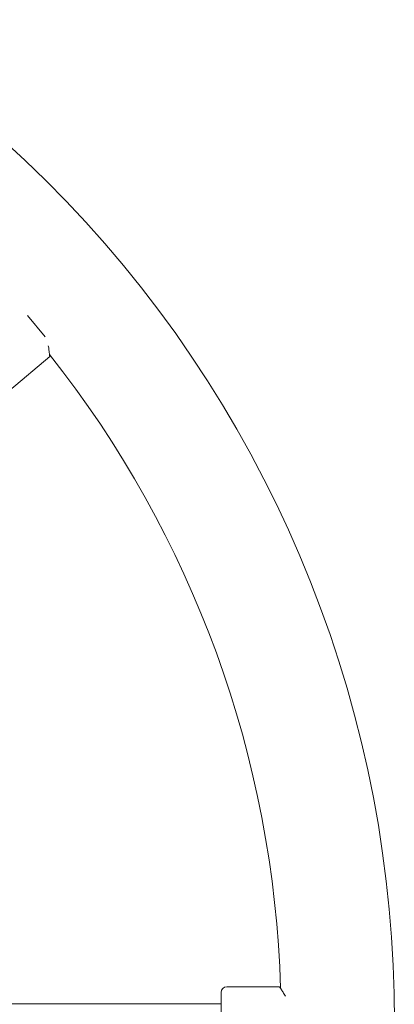
# Model space of a CAD drawing. Units: millimetres. Extents: x -1802 to 9417, y -6457 to 4654.
# Drawn here: x 4718 to 4917, y 27 to 552 of the extents above; entities that cross this region are included whole.
import ezdxf

# ---------------------------------------------------------------- set-up
doc = ezdxf.new("R2010")
doc.units = ezdxf.units.MM
doc.header["$MEASUREMENT"] = 0

msp = doc.modelspace()

# ---------------------------------------------------------------- linework, layer by layer
at = {"color": 0, "linetype": 'Continuous', "lineweight": 0}
for p, q in [((4721.859, 393.903), (4731.267, 382.691)), ((4712.211, 354.062), (4733.66, 372.06)), ((4824.854, 5.336), (4824.854, 33.336)), ((4827.854, 36.336), (4855.854, 36.336)), ((4524.368, 27.336), (4824.854, 27.336))]:
    msp.add_line(p, q, dxfattribs=at)
for centre, radius, start, end in [((4286.854, 19.336), 630.15, 330.272772, 59.454448), ((4286.854, 19.336), 569.85, 1.61996, 38.38004), ((4827.854, 33.336), 3, 90, 180)]:
    msp.add_arc(centre, radius, start, end, dxfattribs=at)
for points, knots in [([(4733.66, 372.06), (4733.66, 372.06), (4733.649, 372.195), (4733.602, 372.745), (4733.565, 373.158), (4733.457, 374.219), (4733.385, 374.866), (4733.197, 376.308), (4733.08, 377.099), (4732.938, 377.915)], [8.0627269, 8.0627269, 8.0627269, 8.0627269, 8.3960965, 8.3960965, 8.7294661, 8.7294661, 9.0628358, 9.0628358, 9.3916377, 9.3916377, 9.3916377, 9.3916377]), ([(4859.064, 31.387), (4858.648, 32.103), (4858.229, 32.784), (4857.447, 34.009), (4857.085, 34.552), (4856.486, 35.434), (4856.249, 35.774), (4855.932, 36.226), (4855.854, 36.336), (4855.854, 36.336)], [1.3586648, 1.3586648, 1.3586648, 1.3586648, 1.6874668, 1.6874668, 2.0208364, 2.0208364, 2.354206, 2.354206, 2.6875756, 2.6875756, 2.6875756, 2.6875756])]:
    msp.add_open_spline(points, degree=3, knots=knots, dxfattribs=at)

doc.saveas('drawing.dxf')
